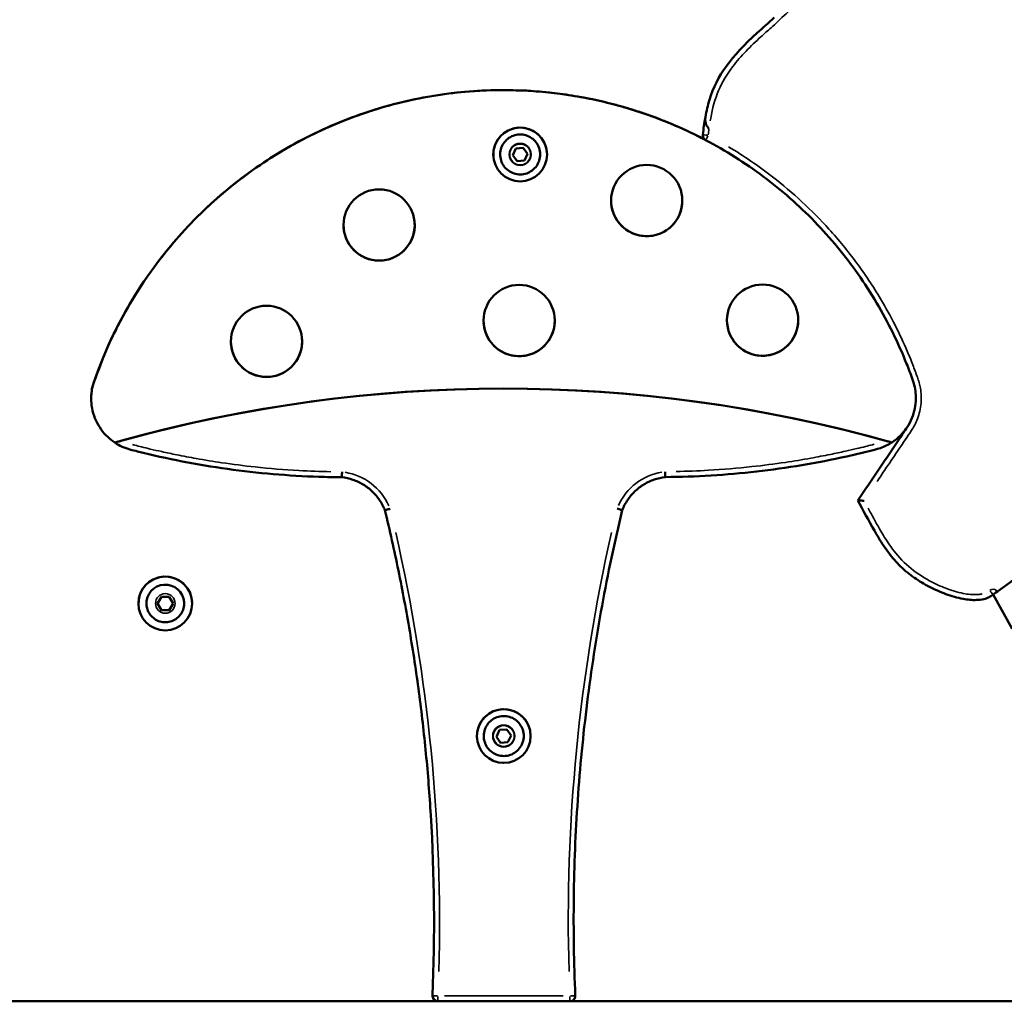
# Model space of a CAD drawing. Units: millimetres. Extents: x -346 to 8820, y 5 to 6678.
# Drawn here: x 6161 to 6527, y 4053 to 4418 of the extents above; entities that cross this region are included whole.
import ezdxf

# ---------------------------------------------------------------- set-up
doc = ezdxf.new("R2010")
doc.units = ezdxf.units.MM
doc.header["$MEASUREMENT"] = 0
doc.layers.add('Visible (ISO)', color=7, linetype='Continuous', lineweight=50)
doc.layers.add('Visible Narrow (ISO)', color=7, linetype='Continuous', lineweight=35)
doc.styles.get("Standard").update_dxf_attribs({"font": 'square721_bt_roman.ttf'})
doc.dimstyles.get("Standard").update_dxf_attribs({"dimtxt": 200, "dimasz": 100, "dimexe": 0.18, "dimexo": 0.0625, "dimgap": 40, "dimtad": 1, "dimdec": 0, "dimlfac": 0.1, "dimrnd": 5, "dimzin": 0, "dimdsep": 46, "dimtxsty": 'Standard', "dimcen": 0.09, "dimse1": 1, "dimse2": 1, "dimadec": 0, "dimazin": 0, "dimtfac": 1, "dimtdec": 0, "dimtofl": 0, "dimtmove": 0, "dimatfit": 3, "dimfxl": 1, "dimtolj": 1, "dimtzin": 0, "dimarcsym": 0})

# ---------------------------------------------------------------- blocks, each defined once
blk = doc.blocks.new('*D3')
at = {"color": 0, "lineweight": -2, "transparency": 16777216}
blk.add_line((5871.02, 6404.58), (8428.88, 6404.58), dxfattribs=at)
at = {"color": 0, "transparency": 16777216}
for points in [[(5871.02, 6421.24), (5871.02, 6387.91), (5771.02, 6404.58)], [(8428.88, 6421.24), (8428.88, 6387.91), (8528.88, 6404.58)]]:
    blk.add_solid(points, dxfattribs=at)
at = {"layer": 'Defpoints', "color": 0, "transparency": 16777216}
for p in [(8528.88, 6404.58), (5771.02, 5906.22), (8528.88, 4114.04)]:
    blk.add_point(p, dxfattribs=at)
at = {"color": 0, "transparency": 16777216, "insert": (7149.95, 6547), "char_height": 200, "attachment_point": 5}
blk.add_mtext('\\A1;275', dxfattribs=at)
blk = doc.blocks.new('*D4')
at = {"color": 0, "lineweight": -2, "transparency": 16777216}
blk.add_line((5653.57, 6245.27), (5653.57, 4158.6), dxfattribs=at)
at = {"color": 0, "transparency": 16777216}
for points in [[(5636.91, 6245.27), (5670.24, 6245.27), (5653.57, 6345.27)], [(5636.91, 4158.6), (5670.24, 4158.6), (5653.57, 4058.6)]]:
    blk.add_solid(points, dxfattribs=at)
at = {"layer": 'Defpoints', "color": 0, "transparency": 16777216}
for p in [(6878.62, 6345.27), (5653.57, 4058.6), (6954.55, 4058.6)]:
    blk.add_point(p, dxfattribs=at)
at = {"color": 0, "transparency": 16777216, "insert": (5511.16, 5201.94), "char_height": 200, "attachment_point": 5, "rotation": 90}
blk.add_mtext('\\A1;230', dxfattribs=at)

msp = doc.modelspace()

# ---------------------------------------------------------------- linework, layer by layer
at = {"layer": 'Visible (ISO)'}
for p, q in [((6414.94, 4374.63), (6414.94, 4374.62)), ((6344.26, 4367.39), (6345.42, 4369.88)), ((6345.83, 4365.13), (6344.26, 4367.39)), ((6345.83, 4365.13), (6344.26, 4367.39)), ((6345.42, 4369.88), (6348.16, 4370.11)), ((6348.16, 4370.11), (6349.74, 4367.85)), ((6349.74, 4367.85), (6348.57, 4365.36)), ((6349.73, 4367.85), (6348.57, 4365.37)), ((6356.98, 4368.24), (6356.98, 4368.24)), ((6337.01, 4367.01), (6337.01, 4367.01)), ((6348.57, 4365.37), (6345.83, 4365.13)), ((6348.57, 4365.36), (6345.83, 4365.13)), ((6345.83, 4365.13), (6345.83, 4365.13)), ((6348.57, 4365.36), (6348.57, 4365.37)), ((6187.42, 4275.6), (6187.42, 4275.59)), ((6196.17, 4260.43), (6196.17, 4260.42)), ((6485.28, 4260.48), (6485.28, 4260.48)), ((6524.58, 4205.07), (6595.68, 4256.23)), ((6472.61, 4238.9), (6472.61, 4238.9)), ((6212.06, 4200.59), (6213.51, 4203.09)), ((6213.51, 4203.09), (6216.39, 4203.09)), ((6216.39, 4203.09), (6217.84, 4200.59)), ((6530.04, 4191.2), (6522.96, 4203.9)), ((6204.97, 4199.98), (6204.97, 4199.98)), ((6207.96, 4200.16), (6207.96, 4200.16)), ((6213.51, 4198.09), (6212.06, 4200.59)), ((6217.84, 4200.59), (6216.39, 4198.09)), ((6221.94, 4201.02), (6221.94, 4201.02)), ((6224.93, 4201.2), (6224.93, 4201.2)), ((6216.39, 4198.09), (6213.51, 4198.09)), ((6213.51, 4198.09), (6213.51, 4198.09)), ((6216.39, 4198.09), (6216.39, 4198.09)), ((6338.16, 4151.03), (6339.33, 4153.52)), ((6339.73, 4148.78), (6338.16, 4151.03)), ((6339.73, 4148.78), (6338.16, 4151.03)), ((6339.33, 4153.52), (6342.07, 4153.75)), ((6342.07, 4153.75), (6343.64, 4151.5)), ((6343.64, 4151.5), (6342.47, 4149.01)), ((6343.64, 4151.5), (6342.47, 4149.01)), ((6350.88, 4151.88), (6350.88, 4151.88)), ((6330.92, 4150.66), (6330.92, 4150.66)), ((6342.47, 4149.01), (6339.73, 4148.78)), ((6342.47, 4149.01), (6339.73, 4148.78)), ((6339.73, 4148.78), (6339.73, 4148.78)), ((6342.47, 4149.01), (6342.47, 4149.01)), ((6091.53, 4052.59), (6316.2, 4052.59)), ((6314.39, 4054.46), (6314.39, 4054.47)), ((6365.51, 4052.59), (6316.39, 4052.59)), ((6365.7, 4052.6), (6637, 4052.61))]:
    msp.add_line(p, q, dxfattribs=at)
for centre in [(6347, 4367.62), (6214.95, 4200.59), (6340.9, 4151.27)]:
    msp.add_circle(centre, 10, dxfattribs=at)
for centre, radius, start, end in [((6347, 4367.63), 10, 3.506, 183.506), ((6416.93, 4374.74), 2, 183.506, 242.2328), ((6420.84, 4380.66), 5, 224.1793, 225.401), ((6214.95, 4200.59), 10, 3.506, 183.506), ((6214.95, 4200.59), 7, 3.506, 183.506), ((6340.9, 4151.27), 10, 3.506, 183.506), ((6316.39, 4054.59), 2, 177.5928, 183.506), ((6316.39, 4054.59), 2, 183.506, 270.0021), ((6365.51, 4054.59), 2, 270.0021, 2.4805)]:
    msp.add_arc(centre, radius, start, end, dxfattribs=at)
for centre, major_axis, ratio, start_param, end_param in [((6909.33, 4471.11), (-374.3, -22.93), 1, 4.651082, 7.131195), ((6909.33, 4471.09), (-376.29, -23.05), 1, 5.866222, 7.20867), ((6549.58, 4358.38), (-135.4, -8.3), 1, 6.050552, 6.099238), ((6394.09, 4350.48), (-13.23, -0.81), 1, 0, 3.141065), ((6294.51, 4341.39), (-13.23, -0.81), 1, 0, 3.141065), ((6346.63, 4305.83), (-13.23, -0.81), 1, 0, 3.141065), ((6437.2, 4305.99), (-13.23, -0.81), 1, 0, 3.141065), ((6252.62, 4298.1), (-13.23, -0.81), 1, 0, 3.141065), ((6340.82, 3749.74), (-529.79, -32.46), 1, 4.375551, 4.927217), ((6340.82, 3749.73), (-529.79, -32.46), 1, 4.380821, 4.922008), ((6524.58, 4205.07), (-1.62, -1.17), 0.00074, 6.282719, 7.853515), ((6521.66, 4205.43), (1.29, -1.53), 0.000522, 0, 0.000701), ((5663.87, 4082.03), (649.87, 39.81), 1, 6.179994, 6.283185)]:
    msp.add_ellipse(centre, major_axis=major_axis, ratio=ratio, start_param=start_param, end_param=end_param, dxfattribs=at)
for centre in [(6394.09, 4350.47), (6294.51, 4341.38), (6346.63, 4305.83), (6437.2, 4305.98), (6252.62, 4298.09)]:
    msp.add_ellipse(centre, major_axis=(-13.25, 0), ratio=1, dxfattribs=at)
for points, knots in [([(6441.48, 4418.51), (6439.48, 4416.62), (6437.24, 4414.69), (6435.19, 4412.84), (6425.47, 4404.05), (6420.24, 4396.98), (6417.44, 4387.94), (6416.81, 4385.89), (6416.3, 4383.75), (6415.92, 4381.53)], [-604.520973, -604.520973, -604.520973, -604.520973, -603.741329, -603.741329, -603.741329, -600.044144, -600.044144, -600.044144, -599.207555, -599.207555, -599.207555, -599.207555]), ([(6415.94, 4373.01), (6408.57, 4376.88), (6400.91, 4380.19), (6372.77, 4389.8), (6351.37, 4392.62), (6309.68, 4389.82), (6289.76, 4384.61), (6252.22, 4366.69), (6235.08, 4353.88), (6206.63, 4322.26), (6195.64, 4303.72), (6188.16, 4282.36), (6187.27, 4279.78), (6187.48, 4273.52), (6188.09, 4270.95), (6190.23, 4266.3), (6191.71, 4264.24), (6194.35, 4261.75), (6195.23, 4261.05), (6196.17, 4260.43)], [-253.948489, -253.948489, -253.948489, -253.948489, -232.745859, -232.745859, -178.51404, -178.51404, -126.730561, -126.730561, -72.954814, -72.954814, -18.8094, -18.8094, -15.543441, -15.543441, -13.204711, -13.204711, -10.960863, -10.960863, -9.951074, -9.951074, -9.951074, -9.951074]), ([(6417.26, 4377.18), (6417.06, 4377.39), (6416.88, 4377.61), (6416.47, 4378.2), (6416.28, 4378.59), (6415.99, 4379.4), (6415.9, 4379.83), (6415.83, 4380.68), (6415.85, 4381.1), (6415.92, 4381.51), (6415.92, 4381.52), (6415.92, 4381.52)], [0.0113992, 0.0113992, 0.0113992, 0.0113992, 0.0978011, 0.0978011, 0.2323936, 0.2323936, 0.3787486, 0.3787486, 0.5232515, 0.5232515, 0.5243454, 0.5243454, 0.5243454, 0.5243454]), ([(6353.73, 4364.46), (6353.39, 4363.75), (6352.94, 4363.08), (6351.85, 4361.93), (6351.21, 4361.44), (6349.81, 4360.69), (6349.05, 4360.43), (6347.49, 4360.16), (6346.68, 4360.15), (6345.11, 4360.39), (6344.35, 4360.63), (6342.93, 4361.34), (6342.28, 4361.82), (6341.16, 4362.94), (6340.69, 4363.59), (6339.99, 4365.01), (6339.75, 4365.78), (6339.52, 4367.35), (6339.54, 4368.15), (6339.82, 4369.72), (6340.08, 4370.47), (6340.84, 4371.87), (6341.33, 4372.5), (6342.49, 4373.59), (6343.15, 4374.04), (6344.59, 4374.71), (6345.36, 4374.92), (6346.94, 4375.1), (6347.74, 4375.07), (6349.3, 4374.74), (6350.05, 4374.45), (6351.42, 4373.65), (6352.04, 4373.15), (6353.09, 4371.96), (6353.52, 4371.28), (6354.14, 4369.82), (6354.34, 4369.04), (6354.47, 4367.46), (6354.41, 4366.66), (6354.11, 4365.4), (6353.94, 4364.92), (6353.73, 4364.46)], [0, 0, 0, 0, 0.32, 0.32, 0.64, 0.64, 0.96, 0.96, 1.28, 1.28, 1.6, 1.6, 1.92, 1.92, 2.24, 2.24, 2.56, 2.56, 2.88, 2.88, 3.2, 3.2, 3.52, 3.52, 3.84, 3.84, 4.16, 4.16, 4.48, 4.48, 4.8, 4.8, 5.12, 5.12, 5.44, 5.44, 5.76, 5.76, 6.08, 6.08, 6.283185, 6.283185, 6.283185, 6.283185]), ([(6416, 4372.97), (6419.73, 4371.01), (6423.39, 4368.89), (6430.56, 4364.37), (6434.06, 4361.96), (6440.87, 4356.87), (6444.18, 4354.18), (6450.56, 4348.57), (6453.64, 4345.64), (6459.54, 4339.56), (6462.37, 4336.41), (6467.74, 4329.92), (6470.31, 4326.57), (6475.18, 4319.66), (6477.48, 4316.11), (6481.78, 4308.84), (6483.79, 4305.13), (6487.51, 4297.56), (6489.22, 4293.71), (6491.55, 4287.83), (6492.31, 4285.82), (6493.34, 4282.88), (6493.61, 4281.98), (6494.02, 4280.1), (6494.15, 4279.13), (6494.21, 4278.16)], [-14.201128, -14.201128, -14.201128, -14.201128, -12.921748, -12.921748, -11.642367, -11.642367, -10.362986, -10.362986, -9.083605, -9.083605, -7.804225, -7.804225, -6.524844, -6.524844, -5.245463, -5.245463, -3.966082, -3.966082, -2.686702, -2.686702, -2.047011, -2.047011, -1.727166, -1.727166, -1.407321, -1.407321, -1.407321, -1.407321]), ([(6485.28, 4260.48), (6485.89, 4260.87), (6486.48, 4261.3), (6489.08, 4263.43), (6490.76, 4265.48), (6493.15, 4270.03), (6493.89, 4272.47), (6494.25, 4276.03), (6494.27, 4277.1), (6494.21, 4278.16)], [-373.690347, -373.690347, -373.690347, -373.690347, -372.114714, -372.114714, -366.441829, -366.441829, -360.999624, -360.999624, -358.697239, -358.697239, -358.697239, -358.697239]), ([(6472.61, 4238.9), (6477.9, 4246.74), (6483.18, 4254.57), (6489.45, 4263.86), (6490.14, 4264.87), (6490.65, 4265.64)], [-13.7491835, -13.7491835, -13.7491835, -13.7491835, -13.2192866, -13.2192866, -13.1204383, -13.1204383, -13.1204383, -13.1204383]), ([(6196.17, 4260.42), (6196.17, 4260.42), (6196.18, 4260.43), (6196.22, 4260.44), (6196.26, 4260.45), (6196.39, 4260.49), (6196.52, 4260.52), (6196.89, 4260.63), (6197.16, 4260.7), (6197.88, 4260.91), (6198.35, 4261.03), (6198.83, 4261.17)], [-0.4441871, -0.4441871, -0.4441871, -0.4441871, -0.4026393, -0.4026393, -0.3601543, -0.3601543, -0.2701238, -0.2701238, -0.151122, -0.151122, 0, 0, 0, 0]), ([(6485.28, 4260.48), (6485.28, 4260.48), (6485.25, 4260.49), (6485.09, 4260.53), (6484.98, 4260.56), (6484.65, 4260.66), (6484.42, 4260.72), (6483.94, 4260.85), (6483.69, 4260.92), (6483.16, 4261.07), (6482.87, 4261.15), (6482.59, 4261.23)], [0.0001523, 0.0001523, 0.0001523, 0.0001523, 0.0595192, 0.0595192, 0.125924, 0.125924, 0.2106029, 0.2106029, 0.291644, 0.291644, 0.3791587, 0.3791587, 0.3791587, 0.3791587]), ([(6196.17, 4260.42), (6197.04, 4259.85), (6197.96, 4259.34), (6200.82, 4258.04), (6202.81, 4257.59), (6210.15, 4255.76), (6215.69, 4254.53), (6226.85, 4252.36), (6232.47, 4251.42), (6243.74, 4249.84), (6249.4, 4249.21), (6260.74, 4248.23), (6266.41, 4247.89), (6274.93, 4247.61), (6277.8, 4247.56), (6280.62, 4247.54)], [-8.453015, -8.453015, -8.453015, -8.453015, -8.171795, -8.171795, -7.60981, -7.60981, -5.919207, -5.919207, -4.228604, -4.228604, -2.538001, -2.538001, -0.847398, -0.847398, 0, 0, 0, 0]), ([(6401.04, 4247.61), (6406.66, 4247.66), (6412.36, 4247.85), (6423.68, 4248.53), (6429.34, 4249.03), (6440.62, 4250.31), (6446.24, 4251.1), (6457.44, 4252.98), (6463.01, 4254.07), (6471.3, 4255.91), (6474.06, 4256.57), (6478.18, 4257.6), (6479.57, 4257.9), (6482.55, 4258.93), (6483.97, 4259.63), (6485.28, 4260.48)], [-60.661552, -60.661552, -60.661552, -60.661552, -58.975027, -58.975027, -57.288503, -57.288503, -55.601978, -55.601978, -53.915454, -53.915454, -53.072191, -53.072191, -52.65056, -52.65056, -52.228929, -52.228929, -52.228929, -52.228929]), ([(6280.74, 4249.54), (6280.74, 4249.54), (6280.74, 4249.53), (6280.72, 4249.26), (6280.71, 4249), (6280.68, 4248.51), (6280.67, 4248.3), (6280.64, 4247.93), (6280.64, 4247.79), (6280.62, 4247.59), (6280.62, 4247.54), (6280.62, 4247.54)], [-0.0006338, -0.0006338, -0.0006338, -0.0006338, 0, 0, 0.080422, 0.080422, 0.1586248, 0.1586248, 0.2367143, 0.2367143, 0.31457, 0.31457, 0.31457, 0.31457]), ([(6280.62, 4247.54), (6282.03, 4247.38), (6283.42, 4247.07), (6286.1, 4246.15), (6287.39, 4245.55), (6289.81, 4244.08), (6290.95, 4243.22), (6293, 4241.26), (6293.91, 4240.17), (6295.5, 4237.82), (6296.16, 4236.56), (6296.68, 4235.24)], [4.824833, 4.824833, 4.824833, 4.824833, 5.041301, 5.041301, 5.257769, 5.257769, 5.474236, 5.474236, 5.690704, 5.690704, 5.907171, 5.907171, 5.907171, 5.907171]), ([(6384.99, 4235.3), (6385.51, 4236.61), (6386.17, 4237.88), (6387.75, 4240.23), (6388.67, 4241.32), (6390.72, 4243.28), (6391.85, 4244.14), (6394.27, 4245.62), (6395.56, 4246.22), (6398.24, 4247.14), (6399.63, 4247.45), (6401.04, 4247.61)], [3.516446, 3.516446, 3.516446, 3.516446, 3.732913, 3.732913, 3.949381, 3.949381, 4.165848, 4.165848, 4.382316, 4.382316, 4.598783, 4.598783, 4.598783, 4.598783]), ([(6400.92, 4249.61), (6400.92, 4249.61), (6400.92, 4249.61), (6400.94, 4249.34), (6400.95, 4249.08), (6400.98, 4248.6), (6400.99, 4248.38), (6401.01, 4248.02), (6401.02, 4247.87), (6401.04, 4247.67), (6401.04, 4247.62), (6401.04, 4247.61), (6401.04, 4247.61), (6401.04, 4247.61)], [-0.3153448, -0.3153448, -0.3153448, -0.3153448, -0.314711, -0.314711, -0.235997, -0.235997, -0.1577959, -0.1577959, -0.0797086, -0.0797086, -0.0016822, -0.0016822, -0.0001746, -0.0001746, -0.0001746, -0.0001746]), ([(6472.61, 4238.9), (6474.69, 4235.23), (6476.65, 4231.44), (6479.87, 4225.81), (6480.98, 4223.93), (6483.43, 4220.27), (6484.76, 4218.48), (6487.71, 4215.12), (6489.33, 4213.54), (6492.76, 4210.74), (6494.56, 4209.49), (6498.32, 4207.24), (6500.3, 4206.24), (6504.35, 4204.46), (6506.43, 4203.68), (6509.64, 4202.77), (6510.71, 4202.51), (6513.42, 4202), (6515.09, 4201.81), (6517.73, 4201.91), (6518.63, 4202.01), (6520.12, 4202.38), (6520.69, 4202.57), (6521.84, 4203.1), (6522.43, 4203.46), (6522.95, 4203.9)], [2.049385, 2.049385, 2.049385, 2.049385, 3.329718, 3.329718, 3.969884, 3.969884, 4.610051, 4.610051, 5.250218, 5.250218, 5.872906, 5.872906, 6.513073, 6.513073, 7.153239, 7.153239, 7.465069, 7.465069, 7.928052, 7.928052, 8.160885, 8.160885, 8.302809, 8.302809, 8.45105, 8.45105, 8.45105, 8.45105]), ([(6474.96, 4238.8), (6474.96, 4238.8), (6474.96, 4238.8), (6474.76, 4238.81), (6474.56, 4238.82), (6474.17, 4238.83), (6473.98, 4238.84), (6473.55, 4238.86), (6473.32, 4238.87), (6472.96, 4238.88), (6472.83, 4238.89), (6472.66, 4238.89), (6472.61, 4238.9), (6472.61, 4238.9)], [-0.0007424, -0.0007424, -0.0007424, -0.0007424, 0, 0, 0.0598141, 0.0598141, 0.1186474, 0.1186474, 0.2030889, 0.2030889, 0.2755899, 0.2755899, 0.3428607, 0.3428607, 0.3428607, 0.3428607]), ([(6296.68, 4235.24), (6296.68, 4235.24), (6296.68, 4235.24), (6296.68, 4235.24), (6296.73, 4235.26), (6296.92, 4235.32), (6297.06, 4235.36), (6297.42, 4235.47), (6297.62, 4235.54), (6298.09, 4235.68), (6298.33, 4235.76), (6298.59, 4235.84), (6298.59, 4235.84), (6298.59, 4235.84)], [0.3142566, 0.3142566, 0.3142566, 0.3142566, 0.3155115, 0.3155115, 0.3935342, 0.3935342, 0.4717376, 0.4717376, 0.5501227, 0.5501227, 0.628583, 0.628583, 0.6297136, 0.6297136, 0.6297136, 0.6297136]), ([(6296.68, 4235.24), (6298.48, 4227.8), (6300.15, 4220.33), (6303.23, 4205.33), (6304.63, 4197.8), (6307.18, 4182.7), (6308.32, 4175.13), (6310.33, 4159.95), (6311.2, 4152.35), (6312.68, 4137.11), (6313.28, 4129.47), (6313.75, 4121.83)], [6.045659, 6.045659, 6.045659, 6.045659, 6.0809334, 6.0809334, 6.1162078, 6.1162078, 6.1514823, 6.1514823, 6.1867567, 6.1867567, 6.2220311, 6.2220311, 6.2220311, 6.2220311]), ([(6384.99, 4235.3), (6382.15, 4223.5), (6379.64, 4211.62), (6375.29, 4187.74), (6373.44, 4175.73), (6370.43, 4151.65), (6369.26, 4139.56), (6367.59, 4115.35), (6367.1, 4103.21), (6366.8, 4078.94), (6366.98, 4066.8), (6367.51, 4054.67)], [2.9052274, 2.9052274, 2.9052274, 2.9052274, 2.9611516, 2.9611516, 3.0170758, 3.0170758, 3.073, 3.073, 3.1289242, 3.1289242, 3.1848484, 3.1848484, 3.1848484, 3.1848484]), ([(6383.08, 4235.89), (6383.09, 4235.89), (6383.09, 4235.89), (6383.34, 4235.81), (6383.59, 4235.74), (6384.05, 4235.59), (6384.26, 4235.53), (6384.61, 4235.42), (6384.75, 4235.37), (6384.94, 4235.31), (6384.99, 4235.3), (6384.99, 4235.3), (6384.99, 4235.3), (6384.99, 4235.3)], [-0.001131, -0.001131, -0.001131, -0.001131, 0, 0, 0.0784611, 0.0784611, 0.156847, 0.156847, 0.2350513, 0.2350513, 0.3130747, 0.3130747, 0.3143096, 0.3143096, 0.3143096, 0.3143096]), ([(6221.94, 4201.02), (6221.98, 4200.27), (6221.91, 4199.52), (6221.53, 4198.07), (6221.22, 4197.38), (6220.4, 4196.13), (6219.89, 4195.57), (6218.72, 4194.65), (6218.06, 4194.27), (6216.66, 4193.76), (6215.92, 4193.62), (6214.43, 4193.57), (6213.68, 4193.66), (6212.25, 4194.09), (6211.56, 4194.42), (6210.34, 4195.27), (6209.79, 4195.79), (6208.9, 4196.99), (6208.55, 4197.66), (6208.12, 4198.95), (6208, 4199.55), (6207.96, 4200.16)], [4.651198, 4.651198, 4.651198, 4.651198, 4.971198, 4.971198, 5.291198, 5.291198, 5.611198, 5.611198, 5.931198, 5.931198, 6.251198, 6.251198, 6.571198, 6.571198, 6.891198, 6.891198, 7.211198, 7.211198, 7.531198, 7.531198, 7.792791, 7.792791, 7.792791, 7.792791]), ([(6347.63, 4148.11), (6347.29, 4147.39), (6346.84, 4146.73), (6345.75, 4145.58), (6345.11, 4145.09), (6343.71, 4144.34), (6342.95, 4144.08), (6341.39, 4143.81), (6340.58, 4143.8), (6339.01, 4144.03), (6338.25, 4144.27), (6336.83, 4144.99), (6336.18, 4145.46), (6335.06, 4146.59), (6334.6, 4147.24), (6333.89, 4148.66), (6333.65, 4149.43), (6333.42, 4151), (6333.44, 4151.8), (6333.72, 4153.36), (6333.98, 4154.12), (6334.74, 4155.51), (6335.23, 4156.15), (6336.39, 4157.24), (6337.05, 4157.68), (6338.49, 4158.35), (6339.27, 4158.57), (6340.84, 4158.75), (6341.64, 4158.71), (6343.2, 4158.39), (6343.95, 4158.1), (6345.32, 4157.3), (6345.94, 4156.79), (6346.99, 4155.6), (6347.42, 4154.92), (6348.05, 4153.47), (6348.24, 4152.69), (6348.37, 4151.11), (6348.31, 4150.3), (6348.01, 4149.04), (6347.84, 4148.57), (6347.63, 4148.11)], [0, 0, 0, 0, 0.32, 0.32, 0.64, 0.64, 0.96, 0.96, 1.28, 1.28, 1.6, 1.6, 1.92, 1.92, 2.24, 2.24, 2.56, 2.56, 2.88, 2.88, 3.2, 3.2, 3.52, 3.52, 3.84, 3.84, 4.16, 4.16, 4.48, 4.48, 4.8, 4.8, 5.12, 5.12, 5.44, 5.44, 5.76, 5.76, 6.08, 6.08, 6.283185, 6.283185, 6.283185, 6.283185])]:
    msp.add_open_spline(points, degree=3, knots=knots, dxfattribs=at)
msp.add_rational_spline([(6415.85, 4373.06), (6380.58, 4391.58), (6340.74, 4391.56), (6226.14, 4391.49), (6188.47, 4283.25), (6187.17, 4279.53), (6187.42, 4275.6)], [0.911678895536, 0.926972144966, 1.00000006814, 0.815255712029, 1.00000006814, 0.959640389591, 0.958000693435], degree=2, knots=[-571.602993, -571.602993, -571.602993, -509.011866, -509.011866, -350.670274, -350.670274, -342.743058, -342.743058, -342.743058], dxfattribs=at)
for points in [[(6414.95, 4374.99), (6414.93, 4374.87), (6414.93, 4374.75), (6414.94, 4374.63)], [(6417.33, 4377.1), (6417.31, 4377.13), (6417.28, 4377.15), (6417.26, 4377.18)]]:
    msp.add_open_spline(points, degree=3, dxfattribs=at)
for points, weights in [([(6212.06, 4200.59), (6212.78, 4199.34), (6213.51, 4198.09)], [1.0001344843, 1.15463326697, 1]), ([(6216.39, 4198.09), (6217.11, 4199.34), (6217.84, 4200.59)], [1, 1.15464617831, 1.00010868194]), ([(6213.51, 4198.09), (6214.95, 4198.09), (6216.39, 4198.09)], [1, 1.15470053838, 1])]:
    msp.add_rational_spline(points, weights, degree=2, dxfattribs=at)
at = {"layer": 'Visible Narrow (ISO)'}
for p, q in [((6415.92, 4381.52), (6415.92, 4381.53)), ((6414.95, 4374.99), (6414.95, 4374.99)), ((6314.39, 4054.67), (6314.39, 4054.68)), ((6363.05, 4054.59), (6318.85, 4054.58))]:
    msp.add_line(p, q, dxfattribs=at)
for centre, radius in [((6347, 4367.62), 7.43), ((6347, 4367.62), 4.1), ((6347, 4367.62), 3.89), ((6214.95, 4200.59), 3.65), ((6340.9, 4151.27), 7.43), ((6340.9, 4151.27), 4.1), ((6340.9, 4151.27), 3.89)]:
    msp.add_circle(centre, radius, dxfattribs=at)
for centre, radius, start, end in [((6416.93, 4374.74), 2, 173.4935, 182.979), ((6214.95, 4200.59), 7, 12.506, 174.506), ((6522.95, 4203.9), 2, 40.4611, 125.4556), ((6316.39, 4054.59), 2, 177.8884, 183.2103)]:
    msp.add_arc(centre, radius, start, end, dxfattribs=at)
for centre, major_axis, ratio, start_param, end_param in [((6549.58, 4358.38), (-135.4, -8.3), 1, 6.052987, 6.096804), ((6416.93, 4374.74), (-1.98, 0.24), 0.00086, 0.0787, 1.492416), ((6416.93, 4374.74), (-0.93, -1.77), 0.000454, 0.078502, 1.491547), ((6549.58, 4358.37), (-133.4, -8.17), 1, 6.081744, 6.098318), ((6278.42, 4228.03), (20.17, 7.81), 1, 0.054696, 1.039232), ((6403.26, 4228.11), (-21.51, -2.35), 1, 4.767085, 5.751621), ((5663.88, 4082.02), (651.87, 39.94), 1, 6.193969, 6.445776), ((7017.99, 4082.85), (-651.87, -39.94), 1, 5.99945, 6.251295), ((6521.66, 4205.43), (1.29, -1.53), 0.000522, 4.791596, 6.204683), ((5663.88, 4082.02), (649.87, 39.82), 1, 6.185141, 6.278025), ((6316.39, 4054.59), (-2, 0.08), 0.00087, 0.07863, 1.492347), ((6316.39, 4054.59), (0, -2), 0.000053, 0.078496, 1.491427), ((6365.51, 4054.59), (0, -2), 0.000053, 0.078569, 1.491464), ((6365.51, 4054.59), (2, 0.09), 0.000874, 4.790944, 6.204647)]:
    msp.add_ellipse(centre, major_axis=major_axis, ratio=ratio, start_param=start_param, end_param=end_param, dxfattribs=at)
for points, knots in [([(6417.71, 4380.1), (6417.77, 4380.46), (6417.83, 4380.82), (6417.89, 4381.18), (6418.5, 4384.69), (6419.45, 4388.16), (6422.22, 4394.61), (6424.02, 4397.58), (6427.64, 4402.35), (6429.31, 4404.26), (6432.82, 4407.9), (6434.65, 4409.65), (6437.8, 4412.5), (6439.1, 4413.63), (6441.21, 4415.52), (6442.04, 4416.28), (6442.85, 4417.04), (6444.92, 4419.01), (6447, 4420.97), (6449.07, 4422.93)], [-4.584749, -4.584749, -4.584749, -4.584749, -4.476036, -4.476036, -4.476036, -3.405702, -3.405702, -2.369696, -2.369696, -1.61031, -1.61031, -0.850928, -0.850928, -0.335363, -0.335363, 0, 0, 0, 0.856519, 0.856519, 0.856519, 0.856519]), ([(6439.86, 4417.01), (6439.59, 4416.76), (6439.32, 4416.52), (6437.77, 4415.13), (6436.48, 4414), (6433.29, 4411.11), (6431.42, 4409.34), (6427.83, 4405.6), (6426.1, 4403.64), (6422.34, 4398.69), (6420.45, 4395.56), (6417.85, 4389.5), (6416.98, 4386.67), (6416.36, 4383.8)], [0.223802, 0.223802, 0.223802, 0.223802, 0.335363, 0.335363, 0.850928, 0.850928, 1.61031, 1.61031, 2.369696, 2.369696, 3.405702, 3.405702, 4.252234, 4.252234, 4.252234, 4.252234]), ([(6479.81, 4245.99), (6479.9, 4246.12), (6479.99, 4246.25), (6481.17, 4248), (6482.26, 4249.61), (6483.35, 4251.23), (6484.88, 4253.5), (6486.42, 4255.77), (6489.48, 4260.31), (6491.01, 4262.58), (6492.54, 4264.85), (6493.47, 4266.22), (6494.24, 4267.71), (6495.55, 4271.16), (6496, 4273.14), (6496.32, 4276.99), (6496.24, 4278.86), (6495.92, 4280.66), (6495.8, 4281.36), (6495.65, 4282.04), (6495.27, 4283.4), (6495.04, 4284.07), (6494.81, 4284.74), (6494.26, 4286.29), (6493.68, 4287.84), (6492.42, 4291.08), (6491.73, 4292.77), (6489.64, 4297.65), (6488.17, 4300.81), (6484.89, 4307.3), (6483.05, 4310.64), (6478.34, 4318.54), (6475.34, 4323.03), (6468.94, 4331.7), (6465.53, 4335.85), (6455.53, 4346.89), (6448.49, 4353.43), (6435.69, 4363.35), (6430.19, 4367.1), (6424.51, 4370.49)], [-2.27608, -2.27608, -2.27608, -2.27608, -2.228642, -2.228642, -1.643471, -1.643471, -1.643471, -0.821735, -0.821735, 0, 0, 0, 0.494937, 0.494937, 1.097402, 1.097402, 1.646218, 1.646218, 1.646218, 1.857925, 1.857925, 2.069631, 2.069631, 2.069631, 2.562282, 2.562282, 3.11171, 3.11171, 4.153789, 4.153789, 5.294158, 5.294158, 6.906424, 6.906424, 8.51869, 8.51869, 11.359909, 11.359909, 13.333907, 13.333907, 13.333907, 13.333907]), ([(6494.22, 4276.02), (6494.21, 4275.79), (6494.2, 4275.55), (6494.02, 4273.49), (6493.62, 4271.7), (6492.43, 4268.57), (6491.72, 4267.22), (6490.89, 4265.98), (6489.35, 4263.7), (6487.82, 4261.43), (6484.76, 4256.89), (6483.23, 4254.62), (6481.69, 4252.35), (6480.6, 4250.73), (6479.51, 4249.12), (6477.33, 4245.88), (6476.24, 4244.27), (6475.15, 4242.65), (6474.74, 4242.04), (6474.33, 4241.44), (6473.92, 4240.83)], [-1.17362, -1.17362, -1.17362, -1.17362, -1.097402, -1.097402, -0.494937, -0.494937, 0, 0, 0, 0.821735, 0.821735, 1.643471, 1.643471, 1.643471, 2.228642, 2.228642, 2.813812, 2.813812, 2.813812, 3.033, 3.033, 3.033, 3.033]), ([(6276.59, 4249.59), (6272.6, 4249.67), (6268.6, 4249.82), (6259.19, 4250.35), (6253.79, 4250.79), (6244.25, 4251.82), (6240.11, 4252.35), (6232.81, 4253.43), (6229.64, 4253.94), (6224.05, 4254.94), (6221.63, 4255.4), (6217.35, 4256.27), (6215.5, 4256.66), (6212.22, 4257.38), (6210.8, 4257.71), (6208.3, 4258.3), (6207.22, 4258.56), (6205.29, 4259.03), (6204.45, 4259.24), (6203.31, 4259.53), (6203.01, 4259.61), (6202.72, 4259.69)], [0.403759, 0.403759, 0.403759, 0.403759, 1.601902, 1.601902, 3.223228, 3.223228, 4.470402, 4.470402, 5.429767, 5.429767, 6.167739, 6.167739, 6.73541, 6.73541, 7.172081, 7.172081, 7.505733, 7.505733, 7.766884, 7.766884, 7.857968, 7.857968, 7.857968, 7.857968]), ([(6478.7, 4259.8), (6478.48, 4259.74), (6478.26, 4259.68), (6477.19, 4259.41), (6476.35, 4259.2), (6474.43, 4258.72), (6473.34, 4258.46), (6470.84, 4257.87), (6469.42, 4257.54), (6466.15, 4256.81), (6464.3, 4256.42), (6460.02, 4255.55), (6457.6, 4255.08), (6452.01, 4254.08), (6448.85, 4253.56), (6441.55, 4252.47), (6437.41, 4251.94), (6427.87, 4250.9), (6422.46, 4250.45), (6413.05, 4249.9), (6409.05, 4249.75), (6405.05, 4249.67)], [52.827158, 52.827158, 52.827158, 52.827158, 52.894667, 52.894667, 53.155818, 53.155818, 53.489471, 53.489471, 53.926141, 53.926141, 54.493812, 54.493812, 55.231785, 55.231785, 56.19115, 56.19115, 57.438323, 57.438323, 59.059649, 59.059649, 60.259034, 60.259034, 60.259034, 60.259034]), ([(6518.85, 4204.12), (6518.4, 4204.02), (6517.96, 4203.96), (6516.51, 4203.83), (6515.51, 4203.85), (6513.63, 4204.02), (6512.75, 4204.15), (6509.67, 4204.76), (6507.51, 4205.43), (6503.31, 4207.04), (6501.26, 4207.99), (6496.55, 4210.53), (6493.96, 4212.26), (6489.26, 4216.3), (6487.17, 4218.62), (6484.06, 4222.86), (6482.89, 4224.68), (6480.31, 4229), (6478.94, 4231.52), (6477.2, 4234.72), (6476.84, 4235.38), (6476.48, 4236.05)], [-8.137172, -8.137172, -8.137172, -8.137172, -8.001644, -8.001644, -7.70184, -7.70184, -7.435735, -7.435735, -6.760049, -6.760049, -6.084358, -6.084358, -5.154942, -5.154942, -4.225525, -4.225525, -3.57796, -3.57796, -2.715158, -2.715158, -2.487356, -2.487356, -2.487356, -2.487356])]:
    msp.add_open_spline(points, degree=3, knots=knots, dxfattribs=at)

# ---------------------------------------------------------------- dimensions: what is measured, and where the dimension line sits
dim = msp.add_linear_dim(base=(8528.88, 6404.58), p1=(5771.02, 5906.22), p2=(8528.88, 4114.04), dimstyle='Standard')
dim.commit()
dim.dimension.update_dxf_attribs({"geometry": '*D3', "text_midpoint": (7149.95, 6547)})
dim = msp.add_linear_dim(base=(5653.57, 4058.6), p1=(6878.62, 6345.27), p2=(6954.55, 4058.6), angle=90, dimstyle='Standard')
dim.commit()
dim.dimension.update_dxf_attribs({"geometry": '*D4', "text_midpoint": (5511.16, 5201.94)})

doc.saveas('drawing.dxf')
